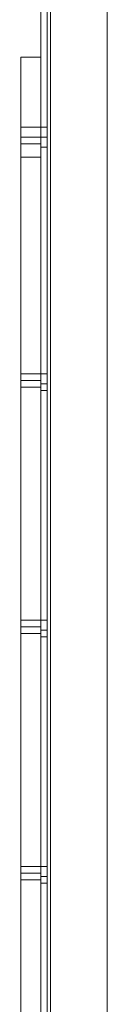
# Model space of a CAD drawing. Units: inches. Extents: x -13053 to 8054, y -601 to 10540.
# Drawn here: x 7487 to 7526, y 405 to 855 of the extents above; entities that cross this region are included whole.
import ezdxf

# ---------------------------------------------------------------- set-up
doc = ezdxf.new("R2010")
doc.units = ezdxf.units.IN
doc.header["$MEASUREMENT"] = 0

# ---------------------------------------------------------------- blocks, each defined once
blk = doc.blocks.new('WMF0')
at = {"color": 253, "lineweight": 0}
for points in [[(12.721, -6.61898), (12.721, -5.96519)], [(12.721, -6.61898), (12.721, -5.96519)], [(12.721, -6.61898), (12.721, -5.96519)], [(12.721, -6.61898), (12.721, -5.96519)], [(12.721, -6.61898), (12.721, -5.96519)], [(12.721, -6.61898), (12.721, -5.96519)], [(12.721, -6.61898), (12.721, -5.96519)], [(12.721, -6.61898), (12.721, -5.96519)], [(12.721, -6.61898), (12.721, -5.96519)], [(12.721, -6.61898), (12.721, -5.96519)], [(12.721, -6.61898), (12.721, -5.96519)], [(12.721, -6.61898), (12.721, -5.96519)], [(12.721, -6.61898), (12.721, -5.96519)], [(12.721, -6.61898), (12.721, -5.96519)], [(12.721, -6.61898), (12.721, -5.96519)], [(12.721, -6.61898), (12.721, -5.96519)], [(12.721, -6.61898), (12.721, -5.96519)], [(12.721, -6.61898), (12.721, -5.96519)], [(12.721, -6.61898), (12.721, -5.96519)], [(12.721, -6.61898), (12.721, -5.96519)], [(12.721, -6.61898), (12.721, -5.96519)], [(12.721, -6.61898), (12.721, -5.96519)], [(12.721, -6.61898), (12.721, -5.96519)], [(12.721, -6.61898), (12.721, -5.96519)], [(12.72223, -6.61898), (12.72223, -5.96519)], [(12.72223, -6.61898), (12.72223, -5.96519)], [(12.72223, -6.61898), (12.72223, -5.96519)], [(12.72223, -6.61898), (12.72223, -5.96519)], [(12.72223, -6.61898), (12.72223, -5.96519)], [(12.72223, -6.61898), (12.72223, -5.96519)], [(12.72223, -6.61898), (12.72223, -5.96519)], [(12.72223, -6.61898), (12.72223, -5.96519)], [(12.72223, -6.61898), (12.72223, -5.96519)], [(12.72223, -6.61898), (12.72223, -5.96519)], [(12.72223, -6.61898), (12.72223, -5.96519)], [(12.72223, -6.61898), (12.72223, -5.96519)], [(12.72223, -6.61898), (12.72223, -5.96519)], [(12.72223, -6.61898), (12.72223, -5.96519)], [(12.72223, -6.61898), (12.72223, -5.96519)], [(12.72223, -6.61898), (12.72223, -5.96519)], [(12.72223, -6.61898), (12.72223, -5.96519)], [(12.72223, -6.61898), (12.72223, -5.96519)], [(12.72223, -6.61898), (12.72223, -5.96519)], [(12.72223, -6.61898), (12.72223, -5.96519)], [(12.72223, -6.61898), (12.72223, -5.96519)], [(12.72223, -6.61898), (12.72223, -5.96519)], [(12.72223, -6.61898), (12.72223, -5.96519)], [(12.72223, -6.61898), (12.72223, -5.96519)], [(12.72285, -6.61898), (12.72471, -6.61898), (12.73338, -6.59421), (12.73338, -5.98934), (12.72471, -5.96519), (12.72285, -5.96519)], [(12.72471, -6.61898), (12.73338, -6.59421), (12.73338, -5.98934), (12.72471, -5.96519), (12.72285, -5.96519)], [(12.72285, -6.61898), (12.72285, -5.96519)], [(12.72285, -6.61898), (12.72285, -5.96519), (12.72471, -5.96519), (12.73338, -5.98934)], [(12.72285, -6.61898), (12.72285, -5.96519)], [(12.72285, -6.61898), (12.72285, -5.96519), (12.72471, -5.96519), (12.73338, -5.98934)], [(12.72285, -6.61898), (12.72285, -5.96519)], [(12.72285, -6.61898), (12.72285, -5.96519)], [(12.72285, -6.61898), (12.72285, -5.96519)], [(12.72285, -6.61898), (12.72285, -5.96519)], [(12.72285, -6.61898), (12.72471, -6.61898), (12.73338, -6.59421), (12.73338, -5.98934), (12.72471, -5.96519), (12.72285, -5.96519)], [(12.72471, -6.61898), (12.73338, -6.59421), (12.73338, -5.98934), (12.72471, -5.96519), (12.72285, -5.96519)], [(12.72285, -6.61898), (12.72285, -5.96519)], [(12.72285, -6.61898), (12.72285, -5.96519), (12.72471, -5.96519), (12.73338, -5.98934)], [(12.72285, -6.61898), (12.72285, -5.96519)], [(12.72285, -6.61898), (12.72285, -5.96519), (12.72471, -5.96519), (12.73338, -5.98934)], [(12.72285, -6.61898), (12.72285, -5.96519)], [(12.72285, -6.61898), (12.72285, -5.96519)], [(12.72285, -6.61898), (12.72285, -5.96519)], [(12.72285, -6.61898), (12.72285, -5.96519)], [(12.72285, -6.61898), (12.72471, -6.61898), (12.73338, -6.59421), (12.73338, -5.98934), (12.72471, -5.96519), (12.72285, -5.96519)], [(12.72471, -6.61898), (12.73338, -6.59421), (12.73338, -5.98934), (12.72471, -5.96519), (12.72285, -5.96519)], [(12.72285, -6.61898), (12.72285, -5.96519)], [(12.72285, -6.61898), (12.72285, -5.96519), (12.72471, -5.96519), (12.73338, -5.98934)], [(12.72285, -6.61898), (12.72285, -5.96519)], [(12.72285, -6.61898), (12.72285, -5.96519), (12.72471, -5.96519), (12.73338, -5.98934)], [(12.72285, -6.61898), (12.72285, -5.96519)], [(12.72285, -6.61898), (12.72285, -5.96519)], [(12.72285, -6.61898), (12.72285, -5.96519)], [(12.72285, -6.61898), (12.72285, -5.96519)], [(12.72285, -6.61898), (12.72471, -6.61898), (12.73338, -6.59421), (12.73338, -5.98934), (12.72471, -5.96519), (12.72285, -5.96519)], [(12.72471, -6.61898), (12.73338, -6.59421), (12.73338, -5.98934), (12.72471, -5.96519), (12.72285, -5.96519)], [(12.72285, -6.61898), (12.72285, -5.96519)], [(12.72285, -6.61898), (12.72285, -5.96519), (12.72471, -5.96519), (12.73338, -5.98934)], [(12.72285, -6.61898), (12.72285, -5.96519)], [(12.72285, -6.61898), (12.72285, -5.96519), (12.72471, -5.96519), (12.73338, -5.98934)], [(12.72285, -6.61898), (12.72285, -5.96519)], [(12.72285, -6.61898), (12.72285, -5.96519)], [(12.72285, -6.61898), (12.72285, -5.96519)], [(12.72285, -6.61898), (12.72285, -5.96519)], [(12.72285, -6.61898), (12.72471, -6.61898), (12.73338, -6.59421), (12.73338, -5.98934), (12.72471, -5.96519), (12.72285, -5.96519)], [(12.72471, -6.61898), (12.73338, -6.59421), (12.73338, -5.98934), (12.72471, -5.96519), (12.72285, -5.96519)], [(12.72285, -6.61898), (12.72285, -5.96519)], [(12.72285, -6.61898), (12.72285, -5.96519), (12.72471, -5.96519), (12.73338, -5.98934)], [(12.72285, -6.61898), (12.72285, -5.96519)], [(12.72285, -6.61898), (12.72285, -5.96519), (12.72471, -5.96519), (12.73338, -5.98934)], [(12.72285, -6.61898), (12.72285, -5.96519)], [(12.72285, -6.61898), (12.72285, -5.96519)], [(12.72285, -6.61898), (12.72285, -5.96519)], [(12.72285, -6.61898), (12.72285, -5.96519)], [(12.72285, -6.61898), (12.72471, -6.61898), (12.73338, -6.59421), (12.73338, -5.98934), (12.72471, -5.96519), (12.72285, -5.96519)], [(12.72471, -6.61898), (12.73338, -6.59421), (12.73338, -5.98934), (12.72471, -5.96519), (12.72285, -5.96519)], [(12.72285, -6.61898), (12.72285, -5.96519)], [(12.72285, -6.61898), (12.72285, -5.96519), (12.72471, -5.96519), (12.73338, -5.98934)], [(12.72285, -6.61898), (12.72285, -5.96519)], [(12.72285, -6.61898), (12.72285, -5.96519), (12.72471, -5.96519), (12.73338, -5.98934)], [(12.72285, -6.61898), (12.72285, -5.96519)], [(12.72285, -6.61898), (12.72285, -5.96519)], [(12.72285, -6.61898), (12.72285, -5.96519)], [(12.72285, -6.61898), (12.72285, -5.96519)], [(12.73338, -6.59421), (12.73338, -5.98934)], [(12.73338, -6.59421), (12.73338, -5.98934)], [(12.73338, -6.59421), (12.73338, -5.98934)], [(12.73338, -6.59421), (12.73338, -5.98934)], [(12.73338, -6.59421), (12.73338, -5.98934)], [(12.73338, -6.59421), (12.73338, -5.98934)], [(12.73338, -6.59421), (12.73338, -5.98934)], [(12.73338, -6.59421), (12.73338, -5.98934)], [(12.73338, -6.59421), (12.73338, -5.98934)], [(12.73338, -6.59421), (12.73338, -5.98934)], [(12.73338, -6.59421), (12.73338, -5.98934)], [(12.73338, -6.59421), (12.73338, -5.98934)], [(12.721, -6.31314), (12.721, -6.31375), (12.721, -6.31499), (12.721, -6.31623), (12.721, -6.31685)], [(12.721, -6.31623), (12.721, -6.31499), (12.721, -6.31375), (12.721, -6.31314)], [(12.72223, -6.31314), (12.721, -6.31314)], [(12.721, -6.31314), (12.721, -6.31375), (12.721, -6.31499), (12.721, -6.31623), (12.721, -6.31685)], [(12.721, -6.31623), (12.721, -6.31499), (12.721, -6.31375), (12.721, -6.31314)], [(12.72223, -6.31314), (12.721, -6.31314)], [(12.721, -6.31314), (12.721, -6.31375), (12.721, -6.31499), (12.721, -6.31623), (12.721, -6.31685)], [(12.721, -6.31623), (12.721, -6.31499), (12.721, -6.31375), (12.721, -6.31314)], [(12.72223, -6.31314), (12.721, -6.31314)], [(12.721, -6.31314), (12.721, -6.31375), (12.721, -6.31499), (12.721, -6.31623), (12.721, -6.31685)], [(12.721, -6.31623), (12.721, -6.31499), (12.721, -6.31375), (12.721, -6.31314)], [(12.72223, -6.31314), (12.721, -6.31314)], [(12.721, -6.31314), (12.721, -6.31375), (12.721, -6.31499), (12.721, -6.31623), (12.721, -6.31685)], [(12.721, -6.31623), (12.721, -6.31499), (12.721, -6.31375), (12.721, -6.31314)], [(12.72223, -6.31314), (12.721, -6.31314)], [(12.721, -6.31314), (12.721, -6.31375), (12.721, -6.31499), (12.721, -6.31623), (12.721, -6.31685)], [(12.721, -6.31623), (12.721, -6.31499), (12.721, -6.31375), (12.721, -6.31314)], [(12.72223, -6.31314), (12.721, -6.31314)], [(12.72223, -6.31685), (12.72223, -6.31623), (12.72223, -6.31499), (12.72223, -6.31375), (12.72223, -6.31314)], [(12.72223, -6.31685), (12.72223, -6.31623), (12.72223, -6.31499), (12.72223, -6.31375), (12.72223, -6.31314)], [(12.72223, -6.31685), (12.72223, -6.31623), (12.72223, -6.31499), (12.72223, -6.31375), (12.72223, -6.31314)], [(12.72223, -6.31685), (12.72223, -6.31623), (12.72223, -6.31499), (12.72223, -6.31375), (12.72223, -6.31314)], [(12.72223, -6.31685), (12.72223, -6.31623), (12.72223, -6.31499), (12.72223, -6.31375), (12.72223, -6.31314)], [(12.72223, -6.31685), (12.72223, -6.31623), (12.72223, -6.31499), (12.72223, -6.31375), (12.72223, -6.31314)], [(12.72223, -6.31375), (12.72223, -6.31499), (12.72223, -6.31623), (12.72223, -6.31685)], [(12.72223, -6.31375), (12.72223, -6.31499), (12.72223, -6.31623), (12.72223, -6.31685)], [(12.72223, -6.31375), (12.72223, -6.31499), (12.72223, -6.31623), (12.72223, -6.31685)], [(12.72223, -6.31375), (12.72223, -6.31499), (12.72223, -6.31623), (12.72223, -6.31685)], [(12.72223, -6.31375), (12.72223, -6.31499), (12.72223, -6.31623), (12.72223, -6.31685)], [(12.72223, -6.31375), (12.72223, -6.31499), (12.72223, -6.31623), (12.72223, -6.31685)], [(12.72223, -6.31499), (12.721, -6.31499)], [(12.72223, -6.31499), (12.721, -6.31499)], [(12.72223, -6.31499), (12.721, -6.31499)], [(12.72223, -6.31499), (12.721, -6.31499)], [(12.72223, -6.31499), (12.721, -6.31499)], [(12.72223, -6.31499), (12.721, -6.31499)], [(12.72223, -6.31499), (12.721, -6.31499)], [(12.72223, -6.31499), (12.721, -6.31499)], [(12.72223, -6.31499), (12.721, -6.31499)], [(12.72223, -6.31499), (12.721, -6.31499)], [(12.72223, -6.31499), (12.721, -6.31499)], [(12.72223, -6.31499), (12.721, -6.31499)], [(12.72223, -6.31685), (12.721, -6.31685)], [(12.72223, -6.31685), (12.721, -6.31685)], [(12.72223, -6.31685), (12.721, -6.31685)], [(12.72223, -6.31685), (12.721, -6.31685)], [(12.72223, -6.31685), (12.721, -6.31685)], [(12.72223, -6.31685), (12.721, -6.31685)], [(12.721, -6.35895), (12.721, -6.35957), (12.721, -6.36081), (12.721, -6.36205)], [(12.721, -6.36205), (12.721, -6.36081), (12.721, -6.35957), (12.721, -6.35895)], [(12.72223, -6.35895), (12.721, -6.35895)], [(12.721, -6.35895), (12.721, -6.35957), (12.721, -6.36081), (12.721, -6.36205)], [(12.721, -6.36205), (12.721, -6.36081), (12.721, -6.35957), (12.721, -6.35895)], [(12.72223, -6.35895), (12.721, -6.35895)], [(12.721, -6.35895), (12.721, -6.35957), (12.721, -6.36081), (12.721, -6.36205)], [(12.721, -6.36205), (12.721, -6.36081), (12.721, -6.35957), (12.721, -6.35895)], [(12.72223, -6.35895), (12.721, -6.35895)], [(12.721, -6.35895), (12.721, -6.35957), (12.721, -6.36081), (12.721, -6.36205)], [(12.721, -6.36205), (12.721, -6.36081), (12.721, -6.35957), (12.721, -6.35895)], [(12.72223, -6.35895), (12.721, -6.35895)], [(12.721, -6.35895), (12.721, -6.35957), (12.721, -6.36081), (12.721, -6.36205)], [(12.721, -6.36205), (12.721, -6.36081), (12.721, -6.35957), (12.721, -6.35895)], [(12.72223, -6.35895), (12.721, -6.35895)], [(12.721, -6.35895), (12.721, -6.35957), (12.721, -6.36081), (12.721, -6.36205)], [(12.721, -6.36205), (12.721, -6.36081), (12.721, -6.35957), (12.721, -6.35895)], [(12.72223, -6.35895), (12.721, -6.35895)], [(12.72223, -6.36205), (12.72223, -6.36081), (12.72223, -6.35957), (12.72223, -6.35895)], [(12.72223, -6.36205), (12.72223, -6.36081), (12.72223, -6.35957), (12.72223, -6.35895)], [(12.72223, -6.36205), (12.72223, -6.36081), (12.72223, -6.35957), (12.72223, -6.35895)], [(12.72223, -6.36205), (12.72223, -6.36081), (12.72223, -6.35957), (12.72223, -6.35895)], [(12.72223, -6.36205), (12.72223, -6.36081), (12.72223, -6.35957), (12.72223, -6.35895)], [(12.72223, -6.36205), (12.72223, -6.36081), (12.72223, -6.35957), (12.72223, -6.35895)], [(12.72223, -6.35957), (12.72223, -6.36081), (12.72223, -6.36205)], [(12.72223, -6.35957), (12.72223, -6.36081), (12.72223, -6.36205)], [(12.72223, -6.35957), (12.72223, -6.36081), (12.72223, -6.36205)], [(12.72223, -6.35957), (12.72223, -6.36081), (12.72223, -6.36205)], [(12.72223, -6.35957), (12.72223, -6.36081), (12.72223, -6.36205)], [(12.72223, -6.35957), (12.72223, -6.36081), (12.72223, -6.36205)], [(12.72223, -6.36081), (12.721, -6.36081)], [(12.72223, -6.36081), (12.721, -6.36081)], [(12.72223, -6.36081), (12.721, -6.36081)], [(12.72223, -6.36081), (12.721, -6.36081)], [(12.72223, -6.36081), (12.721, -6.36081)], [(12.72223, -6.36081), (12.721, -6.36081)], [(12.72223, -6.36081), (12.721, -6.36081)], [(12.72223, -6.36081), (12.721, -6.36081)], [(12.72223, -6.36081), (12.721, -6.36081)], [(12.72223, -6.36081), (12.721, -6.36081)], [(12.72223, -6.36081), (12.721, -6.36081)], [(12.72223, -6.36081), (12.721, -6.36081)], [(12.72223, -6.36205), (12.721, -6.36205)], [(12.72223, -6.36205), (12.721, -6.36205)], [(12.72223, -6.36205), (12.721, -6.36205)], [(12.72223, -6.36205), (12.721, -6.36205)], [(12.72223, -6.36205), (12.721, -6.36205)], [(12.72223, -6.36205), (12.721, -6.36205)], [(12.721, -6.40476), (12.721, -6.40538), (12.721, -6.40662), (12.721, -6.40786)], [(12.721, -6.40786), (12.721, -6.40662), (12.721, -6.40538), (12.721, -6.40476)], [(12.72223, -6.40476), (12.721, -6.40476)], [(12.721, -6.40476), (12.721, -6.40538), (12.721, -6.40662), (12.721, -6.40786)], [(12.721, -6.40786), (12.721, -6.40662), (12.721, -6.40538), (12.721, -6.40476)], [(12.72223, -6.40476), (12.721, -6.40476)], [(12.721, -6.40476), (12.721, -6.40538), (12.721, -6.40662), (12.721, -6.40786)], [(12.721, -6.40786), (12.721, -6.40662), (12.721, -6.40538), (12.721, -6.40476)], [(12.72223, -6.40476), (12.721, -6.40476)], [(12.721, -6.40476), (12.721, -6.40538), (12.721, -6.40662), (12.721, -6.40786)], [(12.721, -6.40786), (12.721, -6.40662), (12.721, -6.40538), (12.721, -6.40476)], [(12.72223, -6.40476), (12.721, -6.40476)], [(12.721, -6.40476), (12.721, -6.40538), (12.721, -6.40662), (12.721, -6.40786)], [(12.721, -6.40786), (12.721, -6.40662), (12.721, -6.40538), (12.721, -6.40476)], [(12.72223, -6.40476), (12.721, -6.40476)], [(12.721, -6.40476), (12.721, -6.40538), (12.721, -6.40662), (12.721, -6.40786)], [(12.721, -6.40786), (12.721, -6.40662), (12.721, -6.40538), (12.721, -6.40476)], [(12.72223, -6.40476), (12.721, -6.40476)], [(12.72223, -6.40786), (12.72223, -6.40662), (12.72223, -6.40538), (12.72223, -6.40476)], [(12.72223, -6.40786), (12.72223, -6.40662), (12.72223, -6.40538), (12.72223, -6.40476)], [(12.72223, -6.40786), (12.72223, -6.40662), (12.72223, -6.40538), (12.72223, -6.40476)], [(12.72223, -6.40786), (12.72223, -6.40662), (12.72223, -6.40538), (12.72223, -6.40476)], [(12.72223, -6.40786), (12.72223, -6.40662), (12.72223, -6.40538), (12.72223, -6.40476)], [(12.72223, -6.40786), (12.72223, -6.40662), (12.72223, -6.40538), (12.72223, -6.40476)], [(12.72223, -6.40538), (12.72223, -6.40662), (12.72223, -6.40786)], [(12.72223, -6.40538), (12.72223, -6.40662), (12.72223, -6.40786)], [(12.72223, -6.40538), (12.72223, -6.40662), (12.72223, -6.40786)], [(12.72223, -6.40538), (12.72223, -6.40662), (12.72223, -6.40786)], [(12.72223, -6.40538), (12.72223, -6.40662), (12.72223, -6.40786)], [(12.72223, -6.40538), (12.72223, -6.40662), (12.72223, -6.40786)], [(12.72223, -6.40662), (12.721, -6.40662)], [(12.72223, -6.40662), (12.721, -6.40662)], [(12.72223, -6.40662), (12.721, -6.40662)], [(12.72223, -6.40662), (12.721, -6.40662)], [(12.72223, -6.40662), (12.721, -6.40662)], [(12.72223, -6.40662), (12.721, -6.40662)], [(12.72223, -6.40662), (12.721, -6.40662)], [(12.72223, -6.40662), (12.721, -6.40662)], [(12.72223, -6.40662), (12.721, -6.40662)], [(12.72223, -6.40662), (12.721, -6.40662)], [(12.72223, -6.40662), (12.721, -6.40662)], [(12.72223, -6.40662), (12.721, -6.40662)], [(12.72223, -6.40786), (12.721, -6.40786)], [(12.72223, -6.40786), (12.721, -6.40786)], [(12.72223, -6.40786), (12.721, -6.40786)], [(12.72223, -6.40786), (12.721, -6.40786)], [(12.72223, -6.40786), (12.721, -6.40786)], [(12.72223, -6.40786), (12.721, -6.40786)], [(12.721, -6.45058), (12.721, -6.4512), (12.721, -6.45244), (12.721, -6.45306), (12.721, -6.45367)], [(12.721, -6.45306), (12.721, -6.45244), (12.721, -6.4512), (12.721, -6.45058)], [(12.72223, -6.45058), (12.721, -6.45058)], [(12.721, -6.45058), (12.721, -6.4512), (12.721, -6.45244), (12.721, -6.45306), (12.721, -6.45367)], [(12.721, -6.45306), (12.721, -6.45244), (12.721, -6.4512), (12.721, -6.45058)], [(12.72223, -6.45058), (12.721, -6.45058)], [(12.721, -6.45058), (12.721, -6.4512), (12.721, -6.45244), (12.721, -6.45306), (12.721, -6.45367)], [(12.721, -6.45306), (12.721, -6.45244), (12.721, -6.4512), (12.721, -6.45058)], [(12.72223, -6.45058), (12.721, -6.45058)], [(12.721, -6.45058), (12.721, -6.4512), (12.721, -6.45244), (12.721, -6.45306), (12.721, -6.45367)], [(12.721, -6.45306), (12.721, -6.45244), (12.721, -6.4512), (12.721, -6.45058)], [(12.72223, -6.45058), (12.721, -6.45058)], [(12.721, -6.45058), (12.721, -6.4512), (12.721, -6.45244), (12.721, -6.45306), (12.721, -6.45367)], [(12.721, -6.45306), (12.721, -6.45244), (12.721, -6.4512), (12.721, -6.45058)], [(12.72223, -6.45058), (12.721, -6.45058)], [(12.721, -6.45058), (12.721, -6.4512), (12.721, -6.45244), (12.721, -6.45306), (12.721, -6.45367)], [(12.721, -6.45306), (12.721, -6.45244), (12.721, -6.4512), (12.721, -6.45058)], [(12.72223, -6.45058), (12.721, -6.45058)], [(12.72223, -6.45367), (12.72223, -6.45306), (12.72223, -6.45244), (12.72223, -6.4512), (12.72223, -6.45058)], [(12.72223, -6.45367), (12.72223, -6.45306), (12.72223, -6.45244), (12.72223, -6.4512), (12.72223, -6.45058)], [(12.72223, -6.45367), (12.72223, -6.45306), (12.72223, -6.45244), (12.72223, -6.4512), (12.72223, -6.45058)], [(12.72223, -6.45367), (12.72223, -6.45306), (12.72223, -6.45244), (12.72223, -6.4512), (12.72223, -6.45058)], [(12.72223, -6.45367), (12.72223, -6.45306), (12.72223, -6.45244), (12.72223, -6.4512), (12.72223, -6.45058)], [(12.72223, -6.45367), (12.72223, -6.45306), (12.72223, -6.45244), (12.72223, -6.4512), (12.72223, -6.45058)], [(12.72223, -6.4512), (12.72223, -6.45244), (12.72223, -6.45306), (12.72223, -6.45367)], [(12.72223, -6.4512), (12.72223, -6.45244), (12.72223, -6.45306), (12.72223, -6.45367)], [(12.72223, -6.4512), (12.72223, -6.45244), (12.72223, -6.45306), (12.72223, -6.45367)], [(12.72223, -6.4512), (12.72223, -6.45244), (12.72223, -6.45306), (12.72223, -6.45367)], [(12.72223, -6.4512), (12.72223, -6.45244), (12.72223, -6.45306), (12.72223, -6.45367)], [(12.72223, -6.4512), (12.72223, -6.45244), (12.72223, -6.45306), (12.72223, -6.45367)], [(12.72223, -6.45244), (12.721, -6.45244)], [(12.72223, -6.45244), (12.721, -6.45244)], [(12.72223, -6.45244), (12.721, -6.45244)], [(12.72223, -6.45244), (12.721, -6.45244)], [(12.72223, -6.45244), (12.721, -6.45244)], [(12.72223, -6.45244), (12.721, -6.45244)], [(12.72223, -6.45244), (12.721, -6.45244)], [(12.72223, -6.45244), (12.721, -6.45244)], [(12.72223, -6.45244), (12.721, -6.45244)], [(12.72223, -6.45244), (12.721, -6.45244)], [(12.72223, -6.45244), (12.721, -6.45244)], [(12.72223, -6.45244), (12.721, -6.45244)], [(12.72223, -6.45367), (12.721, -6.45367)], [(12.72223, -6.45367), (12.721, -6.45367)], [(12.72223, -6.45367), (12.721, -6.45367)], [(12.72223, -6.45367), (12.721, -6.45367)], [(12.72223, -6.45367), (12.721, -6.45367)], [(12.72223, -6.45367), (12.721, -6.45367)]]:
    blk.add_lwpolyline(points, dxfattribs=at)
at = {"color": 7, "lineweight": 0}
for points in [[(12.71728, -6.30013), (12.71728, -6.30137), (12.71728, -6.30571), (12.71728, -6.31128), (12.71728, -6.31871)], [(12.71728, -6.30013), (12.721, -6.30013)], [(12.71728, -6.31871), (12.71728, -6.31128), (12.71728, -6.30571), (12.71728, -6.30137), (12.71728, -6.30013)], [(12.71728, -6.30013), (12.721, -6.30013)], [(12.71728, -6.30013), (12.721, -6.30013)], [(12.71728, -6.30013), (12.721, -6.30013)], [(12.71728, -6.30013), (12.71728, -6.30137), (12.71728, -6.30571), (12.71728, -6.31128), (12.71728, -6.31871)], [(12.71728, -6.30013), (12.721, -6.30013)], [(12.71728, -6.31871), (12.71728, -6.31128), (12.71728, -6.30571), (12.71728, -6.30137), (12.71728, -6.30013)], [(12.71728, -6.30013), (12.721, -6.30013)], [(12.71728, -6.30013), (12.721, -6.30013)], [(12.71728, -6.30013), (12.721, -6.30013)], [(12.721, -6.31871), (12.721, -6.31128), (12.721, -6.30571), (12.721, -6.30137), (12.721, -6.30013)], [(12.721, -6.30013), (12.721, -6.30137), (12.721, -6.30571), (12.721, -6.31128), (12.721, -6.31871)], [(12.721, -6.31871), (12.721, -6.31128), (12.721, -6.30571), (12.721, -6.30137), (12.721, -6.30013)], [(12.721, -6.30013), (12.721, -6.30137), (12.721, -6.30571), (12.721, -6.31128), (12.721, -6.31871)], [(12.71728, -6.31314), (12.71728, -6.31375), (12.71728, -6.31499), (12.71728, -6.31561), (12.71728, -6.31623)], [(12.71728, -6.31561), (12.71728, -6.31499), (12.71728, -6.31375), (12.71728, -6.31314)], [(12.71728, -6.31314), (12.71728, -6.31375), (12.71728, -6.31499), (12.71728, -6.31561), (12.71728, -6.31623)], [(12.71728, -6.31561), (12.71728, -6.31499), (12.71728, -6.31375), (12.71728, -6.31314)], [(12.721, -6.31314), (12.71728, -6.31314)], [(12.721, -6.31314), (12.71728, -6.31314)], [(12.721, -6.31314), (12.71728, -6.31314)], [(12.71728, -6.31314), (12.71728, -6.31375), (12.71728, -6.31499), (12.71728, -6.31561), (12.71728, -6.31623)], [(12.71728, -6.31561), (12.71728, -6.31499), (12.71728, -6.31375), (12.71728, -6.31314)], [(12.71728, -6.31314), (12.71728, -6.31375), (12.71728, -6.31499), (12.71728, -6.31561), (12.71728, -6.31623)], [(12.71728, -6.31561), (12.71728, -6.31499), (12.71728, -6.31375), (12.71728, -6.31314)], [(12.721, -6.31314), (12.71728, -6.31314)], [(12.721, -6.31314), (12.71728, -6.31314)], [(12.721, -6.31314), (12.71728, -6.31314)], [(12.721, -6.31623), (12.721, -6.31561), (12.721, -6.31499), (12.721, -6.31375), (12.721, -6.31314)], [(12.721, -6.31623), (12.721, -6.31561), (12.721, -6.31499), (12.721, -6.31375), (12.721, -6.31314)], [(12.721, -6.31623), (12.721, -6.31561), (12.721, -6.31499), (12.721, -6.31375), (12.721, -6.31314)], [(12.721, -6.31623), (12.721, -6.31561), (12.721, -6.31499), (12.721, -6.31375), (12.721, -6.31314)], [(12.721, -6.31623), (12.721, -6.31561), (12.721, -6.31499), (12.721, -6.31375), (12.721, -6.31314)], [(12.721, -6.31623), (12.721, -6.31561), (12.721, -6.31499), (12.721, -6.31375), (12.721, -6.31314)], [(12.721, -6.31375), (12.721, -6.31499), (12.721, -6.31561), (12.721, -6.31623)], [(12.721, -6.31375), (12.721, -6.31499), (12.721, -6.31561), (12.721, -6.31623)], [(12.721, -6.31375), (12.721, -6.31499), (12.721, -6.31561), (12.721, -6.31623)], [(12.721, -6.31375), (12.721, -6.31499), (12.721, -6.31561), (12.721, -6.31623)], [(12.721, -6.31375), (12.721, -6.31499), (12.721, -6.31561), (12.721, -6.31623)], [(12.721, -6.31375), (12.721, -6.31499), (12.721, -6.31561), (12.721, -6.31623)], [(12.721, -6.31499), (12.71728, -6.31499)], [(12.721, -6.31499), (12.71728, -6.31499)], [(12.721, -6.31499), (12.71728, -6.31499)], [(12.721, -6.31499), (12.71728, -6.31499)], [(12.721, -6.31499), (12.71728, -6.31499)], [(12.721, -6.31499), (12.71728, -6.31499)], [(12.721, -6.31499), (12.71728, -6.31499)], [(12.721, -6.31499), (12.71728, -6.31499)], [(12.721, -6.31499), (12.71728, -6.31499)], [(12.721, -6.31499), (12.71728, -6.31499)], [(12.721, -6.31499), (12.71728, -6.31499)], [(12.721, -6.31499), (12.71728, -6.31499)], [(12.721, -6.31623), (12.71728, -6.31623)], [(12.721, -6.31623), (12.71728, -6.31623)], [(12.721, -6.31623), (12.71728, -6.31623)], [(12.721, -6.31623), (12.71728, -6.31623)], [(12.721, -6.31623), (12.71728, -6.31623)], [(12.721, -6.31623), (12.71728, -6.31623)], [(12.71728, -6.31871), (12.71728, -6.58493), (12.721, -6.58493)], [(12.71728, -6.31871), (12.721, -6.31871)], [(12.71728, -6.58493), (12.71728, -6.31871), (12.721, -6.31871)], [(12.71728, -6.31871), (12.721, -6.31871)], [(12.71728, -6.31871), (12.721, -6.31871)], [(12.71728, -6.31871), (12.71728, -6.58493), (12.721, -6.58493)], [(12.71728, -6.31871), (12.721, -6.31871)], [(12.71728, -6.58493), (12.71728, -6.31871), (12.721, -6.31871)], [(12.71728, -6.31871), (12.721, -6.31871)], [(12.71728, -6.31871), (12.721, -6.31871)], [(12.721, -6.58493), (12.721, -6.31871)], [(12.721, -6.31871), (12.721, -6.58493)], [(12.721, -6.58493), (12.721, -6.31871)], [(12.721, -6.31871), (12.721, -6.58493)], [(12.71728, -6.35895), (12.71728, -6.35957), (12.71728, -6.36019), (12.71728, -6.36143)], [(12.71728, -6.36143), (12.71728, -6.36019), (12.71728, -6.35957), (12.71728, -6.35895)], [(12.71728, -6.35895), (12.71728, -6.35957), (12.71728, -6.36019), (12.71728, -6.36143)], [(12.71728, -6.36143), (12.71728, -6.36019), (12.71728, -6.35957), (12.71728, -6.35895)], [(12.71728, -6.35895), (12.71728, -6.35957), (12.71728, -6.36019), (12.71728, -6.36143)], [(12.71728, -6.36143), (12.71728, -6.36019), (12.71728, -6.35957), (12.71728, -6.35895)], [(12.721, -6.35895), (12.71728, -6.35895)], [(12.721, -6.35895), (12.71728, -6.35895)], [(12.721, -6.35895), (12.71728, -6.35895)], [(12.71728, -6.35895), (12.71728, -6.35957), (12.71728, -6.36019), (12.71728, -6.36143)], [(12.71728, -6.36143), (12.71728, -6.36019), (12.71728, -6.35957), (12.71728, -6.35895)], [(12.71728, -6.35895), (12.71728, -6.35957), (12.71728, -6.36019), (12.71728, -6.36143)], [(12.71728, -6.36143), (12.71728, -6.36019), (12.71728, -6.35957), (12.71728, -6.35895)], [(12.71728, -6.35895), (12.71728, -6.35957), (12.71728, -6.36019), (12.71728, -6.36143)], [(12.71728, -6.36143), (12.71728, -6.36019), (12.71728, -6.35957), (12.71728, -6.35895)], [(12.721, -6.35895), (12.71728, -6.35895)], [(12.721, -6.35895), (12.71728, -6.35895)], [(12.721, -6.35895), (12.71728, -6.35895)], [(12.721, -6.36019), (12.71728, -6.36019)], [(12.721, -6.36019), (12.71728, -6.36019)], [(12.721, -6.36019), (12.71728, -6.36019)], [(12.721, -6.36019), (12.71728, -6.36019)], [(12.721, -6.36019), (12.71728, -6.36019)], [(12.721, -6.36019), (12.71728, -6.36019)], [(12.721, -6.36019), (12.71728, -6.36019)], [(12.721, -6.36019), (12.71728, -6.36019)], [(12.721, -6.36019), (12.71728, -6.36019)], [(12.721, -6.36019), (12.71728, -6.36019)], [(12.721, -6.36019), (12.71728, -6.36019)], [(12.721, -6.36019), (12.71728, -6.36019)], [(12.721, -6.36143), (12.721, -6.36019), (12.721, -6.35957), (12.721, -6.35895)], [(12.721, -6.36143), (12.721, -6.36019), (12.721, -6.35957), (12.721, -6.35895)], [(12.721, -6.36143), (12.721, -6.36019), (12.721, -6.35957), (12.721, -6.35895)], [(12.721, -6.36143), (12.721, -6.36019), (12.721, -6.35957), (12.721, -6.35895)], [(12.721, -6.36143), (12.721, -6.36019), (12.721, -6.35957), (12.721, -6.35895)], [(12.721, -6.36143), (12.721, -6.36019), (12.721, -6.35957), (12.721, -6.35895)], [(12.721, -6.35957), (12.721, -6.36019), (12.721, -6.36143)], [(12.721, -6.35957), (12.721, -6.36019), (12.721, -6.36143)], [(12.721, -6.35957), (12.721, -6.36019), (12.721, -6.36143)], [(12.721, -6.35957), (12.721, -6.36019), (12.721, -6.36143)], [(12.721, -6.35957), (12.721, -6.36019), (12.721, -6.36143)], [(12.721, -6.35957), (12.721, -6.36019), (12.721, -6.36143)], [(12.721, -6.36143), (12.71728, -6.36143)], [(12.721, -6.36143), (12.71728, -6.36143)], [(12.721, -6.36143), (12.71728, -6.36143)], [(12.721, -6.36143), (12.71728, -6.36143)], [(12.721, -6.36143), (12.71728, -6.36143)], [(12.721, -6.36143), (12.71728, -6.36143)], [(12.71728, -6.40476), (12.71728, -6.40538), (12.71728, -6.406), (12.71728, -6.40724)], [(12.71728, -6.40724), (12.71728, -6.406), (12.71728, -6.40538), (12.71728, -6.40476)], [(12.71728, -6.40476), (12.71728, -6.40538), (12.71728, -6.406), (12.71728, -6.40724)], [(12.71728, -6.40724), (12.71728, -6.406), (12.71728, -6.40538), (12.71728, -6.40476)], [(12.71728, -6.40476), (12.71728, -6.40538), (12.71728, -6.406), (12.71728, -6.40724)], [(12.71728, -6.40724), (12.71728, -6.406), (12.71728, -6.40538), (12.71728, -6.40476)], [(12.721, -6.40476), (12.71728, -6.40476)], [(12.721, -6.40476), (12.71728, -6.40476)], [(12.721, -6.40476), (12.71728, -6.40476)], [(12.71728, -6.40476), (12.71728, -6.40538), (12.71728, -6.406), (12.71728, -6.40724)], [(12.71728, -6.40724), (12.71728, -6.406), (12.71728, -6.40538), (12.71728, -6.40476)], [(12.71728, -6.40476), (12.71728, -6.40538), (12.71728, -6.406), (12.71728, -6.40724)], [(12.71728, -6.40724), (12.71728, -6.406), (12.71728, -6.40538), (12.71728, -6.40476)], [(12.71728, -6.40476), (12.71728, -6.40538), (12.71728, -6.406), (12.71728, -6.40724)], [(12.71728, -6.40724), (12.71728, -6.406), (12.71728, -6.40538), (12.71728, -6.40476)], [(12.721, -6.40476), (12.71728, -6.40476)], [(12.721, -6.40476), (12.71728, -6.40476)], [(12.721, -6.40476), (12.71728, -6.40476)], [(12.721, -6.406), (12.71728, -6.406)], [(12.721, -6.406), (12.71728, -6.406)], [(12.721, -6.406), (12.71728, -6.406)], [(12.721, -6.406), (12.71728, -6.406)], [(12.721, -6.406), (12.71728, -6.406)], [(12.721, -6.406), (12.71728, -6.406)], [(12.721, -6.406), (12.71728, -6.406)], [(12.721, -6.406), (12.71728, -6.406)], [(12.721, -6.406), (12.71728, -6.406)], [(12.721, -6.406), (12.71728, -6.406)], [(12.721, -6.406), (12.71728, -6.406)], [(12.721, -6.406), (12.71728, -6.406)], [(12.721, -6.40724), (12.721, -6.406), (12.721, -6.40538), (12.721, -6.40476)], [(12.721, -6.40724), (12.721, -6.406), (12.721, -6.40538), (12.721, -6.40476)], [(12.721, -6.40724), (12.721, -6.406), (12.721, -6.40538), (12.721, -6.40476)], [(12.721, -6.40724), (12.721, -6.406), (12.721, -6.40538), (12.721, -6.40476)], [(12.721, -6.40724), (12.721, -6.406), (12.721, -6.40538), (12.721, -6.40476)], [(12.721, -6.40724), (12.721, -6.406), (12.721, -6.40538), (12.721, -6.40476)], [(12.721, -6.40538), (12.721, -6.406), (12.721, -6.40724)], [(12.721, -6.40538), (12.721, -6.406), (12.721, -6.40724)], [(12.721, -6.40538), (12.721, -6.406), (12.721, -6.40724)], [(12.721, -6.40538), (12.721, -6.406), (12.721, -6.40724)], [(12.721, -6.40538), (12.721, -6.406), (12.721, -6.40724)], [(12.721, -6.40538), (12.721, -6.406), (12.721, -6.40724)], [(12.721, -6.40724), (12.71728, -6.40724)], [(12.721, -6.40724), (12.71728, -6.40724)], [(12.721, -6.40724), (12.71728, -6.40724)], [(12.721, -6.40724), (12.71728, -6.40724)], [(12.721, -6.40724), (12.71728, -6.40724)], [(12.721, -6.40724), (12.71728, -6.40724)], [(12.71728, -6.45058), (12.71728, -6.4512), (12.71728, -6.45182), (12.71728, -6.45306)], [(12.71728, -6.45306), (12.71728, -6.45182), (12.71728, -6.4512), (12.71728, -6.45058)], [(12.71728, -6.45058), (12.71728, -6.4512), (12.71728, -6.45182), (12.71728, -6.45306)], [(12.71728, -6.45306), (12.71728, -6.45182), (12.71728, -6.4512), (12.71728, -6.45058)], [(12.71728, -6.45058), (12.71728, -6.4512), (12.71728, -6.45182), (12.71728, -6.45306)], [(12.71728, -6.45306), (12.71728, -6.45182), (12.71728, -6.4512), (12.71728, -6.45058)], [(12.721, -6.45058), (12.71728, -6.45058)], [(12.721, -6.45058), (12.71728, -6.45058)], [(12.721, -6.45058), (12.71728, -6.45058)], [(12.71728, -6.45058), (12.71728, -6.4512), (12.71728, -6.45182), (12.71728, -6.45306)], [(12.71728, -6.45306), (12.71728, -6.45182), (12.71728, -6.4512), (12.71728, -6.45058)], [(12.71728, -6.45058), (12.71728, -6.4512), (12.71728, -6.45182), (12.71728, -6.45306)], [(12.71728, -6.45306), (12.71728, -6.45182), (12.71728, -6.4512), (12.71728, -6.45058)], [(12.71728, -6.45058), (12.71728, -6.4512), (12.71728, -6.45182), (12.71728, -6.45306)], [(12.71728, -6.45306), (12.71728, -6.45182), (12.71728, -6.4512), (12.71728, -6.45058)], [(12.721, -6.45058), (12.71728, -6.45058)], [(12.721, -6.45058), (12.71728, -6.45058)], [(12.721, -6.45058), (12.71728, -6.45058)], [(12.721, -6.45182), (12.71728, -6.45182)], [(12.721, -6.45182), (12.71728, -6.45182)], [(12.721, -6.45182), (12.71728, -6.45182)], [(12.721, -6.45182), (12.71728, -6.45182)], [(12.721, -6.45182), (12.71728, -6.45182)], [(12.721, -6.45182), (12.71728, -6.45182)], [(12.721, -6.45182), (12.71728, -6.45182)], [(12.721, -6.45182), (12.71728, -6.45182)], [(12.721, -6.45182), (12.71728, -6.45182)], [(12.721, -6.45182), (12.71728, -6.45182)], [(12.721, -6.45182), (12.71728, -6.45182)], [(12.721, -6.45182), (12.71728, -6.45182)], [(12.721, -6.45306), (12.721, -6.45182), (12.721, -6.4512), (12.721, -6.45058)], [(12.721, -6.45306), (12.721, -6.45182), (12.721, -6.4512), (12.721, -6.45058)], [(12.721, -6.45306), (12.721, -6.45182), (12.721, -6.4512), (12.721, -6.45058)], [(12.721, -6.45306), (12.721, -6.45182), (12.721, -6.4512), (12.721, -6.45058)], [(12.721, -6.45306), (12.721, -6.45182), (12.721, -6.4512), (12.721, -6.45058)], [(12.721, -6.45306), (12.721, -6.45182), (12.721, -6.4512), (12.721, -6.45058)], [(12.721, -6.4512), (12.721, -6.45182), (12.721, -6.45306)], [(12.721, -6.4512), (12.721, -6.45182), (12.721, -6.45306)], [(12.721, -6.4512), (12.721, -6.45182), (12.721, -6.45306)], [(12.721, -6.4512), (12.721, -6.45182), (12.721, -6.45306)], [(12.721, -6.4512), (12.721, -6.45182), (12.721, -6.45306)], [(12.721, -6.4512), (12.721, -6.45182), (12.721, -6.45306)], [(12.721, -6.45306), (12.71728, -6.45306)], [(12.721, -6.45306), (12.71728, -6.45306)], [(12.721, -6.45306), (12.71728, -6.45306)], [(12.721, -6.45306), (12.71728, -6.45306)], [(12.721, -6.45306), (12.71728, -6.45306)], [(12.721, -6.45306), (12.71728, -6.45306)]]:
    blk.add_lwpolyline(points, dxfattribs=at)
blk.add_lwpolyline([(12.71728, -6.31314), (12.71728, -6.31375), (12.71728, -6.31499), (12.71728, -6.31561), (12.71728, -6.31623), (12.71728, -6.31561), (12.71728, -6.31499), (12.71728, -6.31375), (12.71728, -6.31314)], close=True, dxfattribs=at)
blk.add_lwpolyline([(12.71728, -6.31314), (12.71728, -6.31375), (12.71728, -6.31499), (12.71728, -6.31561), (12.71728, -6.31623), (12.71728, -6.31561), (12.71728, -6.31499), (12.71728, -6.31375), (12.71728, -6.31314)], close=True, dxfattribs=at)

msp = doc.modelspace()

# ---------------------------------------------------------------- block references
at = {"xscale": 2457.705133566615, "yscale": 2457.705133566615, "zscale": 2457.705133566615}
msp.add_blockref('WMF0', (-23768.64, 16322.01), dxfattribs=at)

doc.saveas('drawing.dxf')
